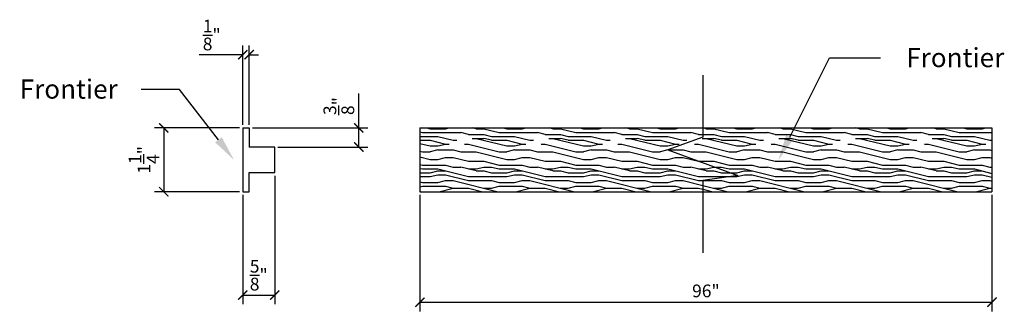
# Model space of a CAD drawing. Extents: x 45.4 to 64.6, y 35.9 to 41.6.
import ezdxf
from ezdxf import colors
from ezdxf.entities.mleader import LeaderData, LeaderLine
from ezdxf.math import Vec2, Vec3

# ---------------------------------------------------------------- set-up
doc = ezdxf.new("R2010")
doc.units = 0
doc.header["$PDMODE"] = 3
doc.header["$PDSIZE"] = 1
doc.layers.get('0').update_dxf_attribs({"linetype": 'CONTINUOUS'})
doc.layers.get('Defpoints').update_dxf_attribs({"linetype": 'CONTINUOUS'})
doc.styles.get("Standard").update_dxf_attribs({"font": 'stylu.ttf', "height": 0.25})
doc.dimstyles.get("Standard").update_dxf_attribs({"dimtxt": 0.25, "dimasz": 0.18, "dimexe": 0.18, "dimexo": 0.0625, "dimgap": 0.09, "dimtad": 1, "dimdec": 4, "dimzin": 0, "dimdsep": 46, "dimlunit": 5, "dimtxsty": 'Standard', "dimblk": 'ARCHTICK', "dimcen": 0.09, "dimclrd": 3, "dimclre": 3, "dimadec": 0, "dimazin": 0, "dimtfac": 1, "dimtdec": 4, "dimtofl": 0, "dimtmove": 0, "dimatfit": 3, "dimfxl": 1, "dimtolj": 1, "dimtzin": 0, "dimarcsym": 0})
pattern_1 = [(0, (0, 0), (0, 1.5), [0.3, -0.45, 0.15, -0.6]), (0, (1.05, 0.0375), (0, 1.5), [0.3, -1.2]), (0, (0.9, 0.1125), (0, 1.5), [0.15, -1.35]), (0, (0.075, 0.15), (0, 1.5), [0.075, -1.05, 0.075, -0.3]), (0, (0.6, 0.225), (0, 1.5), [0.3, -0.45, 0.075, -0.675]), (0, (0.225, 0.2625), (0, 1.5), [0.225, -1.275]), (0, (0.6, 0.3), (0, 1.5), [0.45, -1.05]), (0, (0.15, 0.3375), (0, 1.5), [0.3, -1.2]), (0, (0.75, 0.375), (0, 1.5), [0.75, -0.75]), (0, (0.3, 0.45), (0, 1.5), [0.15, -0.45, 0.3, -0.6]), (0, (1.35, 0.4875), (0, 1.5), [0.3, -1.2]), (0, (1.05, 0.525), (0, 1.5), [0.15, -1.35]), (0, (0.75, 0.5625), (0, 1.5), [0.15, -1.35]), (0, (0, 0.6), (0, 1.5), [0.3, -1.2]), (0, (0.75, 0.6375), (0, 1.5), [0.3, -1.2]), (0, (0.75, 0.7125), (0, 1.5), [0.3, -0.3, 0.3, -0.6]), (0, (0.45, 0.7875), (0, 1.5), [0.15, -0.75, 0.3, -0.3]), (0, (0.75, 0.825), (0, 1.5), [0.45, -1.05]), (0, (0.75, 0.9), (0, 1.5), [0.3, -1.2]), (0, (0.15, 0.9375), (0, 1.5), [0.45, -0.6, 0.15, -0.3]), (0, (0.15, 1.0125), (0, 1.5), [0.75, -0.75]), (0, (1.05, 1.05), (0, 1.5), [0.15, -1.35]), (0, (0.6, 1.0875), (0, 1.5), [0.3, -1.2]), (0, (0.3, 1.125), (0, 1.5), [0.15, -0.6, 0.15, -0.6]), (0, (0.15, 1.1625), (0, 1.5), [0.15, -0.45, 0.3, -0.6]), (0, (0.45, 1.2), (0, 1.5), [0.15, -0.75, 0.15, -0.45]), (0, (0.75, 1.2375), (0, 1.5), [0.45, -1.05]), (0, (0.15, 1.3125), (0, 1.5), [0.3, -1.2]), (0, (0.9, 1.35), (0, 1.5), [0.15, -1.35]), (0, (1.2, 1.3875), (0, 1.5), [0.15, -1.35]), (14.03624, (1.05, 0.1125), (1.5, -5e-11), [0.1545, -6.030158]), (14.03624, (1.2, 0.45), (1.5, -5e-11), [0.1545, -6.030158]), (14.03624, (1.05, 1.35), (1.5, -5e-11), [0.1545, -6.030158]), (14.03624, (0.6, 0.7875), (1.5, -5e-11), [0.1545, -6.030158]), (14.03624, (0.9, 1.0125), (1.5, -5e-11), [0.1545, -6.030158]), (14.03624, (1.05, 0.9), (1.5, -5e-11), [0.1545, -6.030158]), (14.03624, (0.3, 1.1625), (1.5, -5e-11), [0.1545, -6.030158]), (14.03624, (0.9, 1.0875), (1.5, -5e-11), [0.1545, -6.030158]), (14.03624, (1.2, 0.525), (1.5, -5e-11), [0.309, -5.875658]), (14.03624, (1.05, 0.6375), (1.5, -5e-11), [0.309, -5.875658]), (14.03624, (1.05, 0.7125), (1.5, -5e-11), [0.309, -5.875658]), (165.96376, (0.6, 0.225), (-1.5, -5e-11), [0.1545, -0.309, 0.1545, -5.566658]), (165.96376, (0.3, 0.45), (-1.5, -5e-11), [0.1545, -6.030158]), (165.96376, (0.3, 1.125), (-1.5, -5e-11), [0.309, -5.875658]), (194.03624, (1.05, 0.0375), (-1.5, 5e-11), [0.1545, -6.030158]), (345.96376, (1.35, 0.0375), (1.5, 5e-11), [0.1545, -6.030158]), (345.96376, (0.9, 0.5625), (1.5, 5e-11), [0.1545, -6.030158]), (345.96376, (1.2, 0.825), (1.5, 5e-11), [0.1545, -6.030158]), (345.96376, (0.6, 0.9375), (1.5, 5e-11), [0.1545, -6.030158]), (345.96376, (0.45, 1.125), (1.5, 5e-11), [0.1545, -6.030158]), (345.96376, (0.6, 1.2), (1.5, 5e-11), [0.1545, -6.030158]), (345.96376, (0.6, 0.9375), (1.5, 5e-11), [0.1545, -6.030158]), (345.96376, (1.05, 1.1625), (1.5, 5e-11), [0.618, -5.566658]), (345.96376, (0.15, 0.15), (1.5, 5e-11), [0.618, -5.566658]), (345.96376, (0.3, 0.2625), (1.5, 5e-11), [0.618, -5.566658]), (345.96376, (0.45, 0.3375), (1.5, 5e-11), [0.1545, -0.309, 0.309, -5.412158]), (345.96376, (0.45, 0.45), (1.5, 5e-11), [0.309, -0.309, 0.309, -5.257658]), (345.96376, (0.3, 0.6), (1.5, 5e-11), [0.618, -5.566658]), (345.96376, (0.15, 0.7125), (1.5, 5e-11), [0.618, -5.566658]), (345.96376, (0.15, 0.7875), (1.5, 5e-11), [0.618, -5.566658]), (345.96376, (1.2, 1.2375), (1.5, 5e-11), [0.1545, -6.030158]), (345.96377, (1.35, 1.3875), (1.5, 3e-07), [0.309, -5.875658]), (345.96377, (0.45, 1.3125), (1.5, 3e-07), [0.309, -5.875658]), (345.96376, (0.3, 0), (1.5, 3e-08), [0.618, -5.566658]), (345.96376, (1.2, 1.05), (1.5, 3e-08), [0.4635, -5.721158]), (345.96376, (1.35, 0.9375), (1.5, 3e-08), [0.927, -5.257658])]

# ---------------------------------------------------------------- blocks, each defined once
blk = doc.blocks.new('_ArchTick')
at = {"color": 0, "linetype": 'ByBlock', "const_width": 0.15}
blk.add_lwpolyline([(-0.5, -0.5), (0.5, 0.5)], dxfattribs=at)
blk = doc.blocks.new('*D7')
at = {"color": 3, "lineweight": -2, "transparency": 16777216}
for p, q in [((49.673, 39.468), (48.009, 39.468)), ((48.189, 39.468), (48.189, 38.218)), ((49.673, 38.218), (48.009, 38.218))]:
    blk.add_line(p, q, dxfattribs=at)
at = {"layer": 'Defpoints', "color": 0, "transparency": 16777216}
for p in [(49.735, 39.468), (48.189, 38.218), (49.735, 38.218)]:
    blk.add_point(p, dxfattribs=at)
at = {"color": 3, "lineweight": -2, "transparency": 16777216, "xscale": 0.18, "yscale": 0.18, "zscale": 0.18}
for p, rotation in [((48.189, 39.468), 90), ((48.189, 38.218), 270)]:
    blk.add_blockref('_ArchTick', p, dxfattribs=dict(at, rotation=rotation))
at = {"color": 0, "transparency": 16777216, "insert": (47.802, 38.843), "char_height": 0.25, "attachment_point": 5, "rotation": 90}
blk.add_mtext('\\A1;1{\\H1.000000x;\\S1/4;}"', dxfattribs=at)
blk = doc.blocks.new('*D8')
at = {"color": 3, "lineweight": -2, "transparency": 16777216}
for p, q in [((49.735, 39.531), (49.735, 41.081)), ((49.86, 39.531), (49.86, 41.081)), ((49.735, 40.901), (48.881, 40.901)), ((49.86, 40.901), (50.04, 40.901))]:
    blk.add_line(p, q, dxfattribs=at)
at = {"layer": 'Defpoints', "color": 0, "transparency": 16777216}
for p in [(49.735, 40.901), (49.735, 39.468), (49.86, 39.468)]:
    blk.add_point(p, dxfattribs=at)
at = {"color": 3, "lineweight": -2, "transparency": 16777216, "xscale": 0.18, "yscale": 0.18, "zscale": 0.18}
blk.add_blockref('_ArchTick', (49.735, 40.901), dxfattribs=at)
at = {"color": 3, "lineweight": -2, "transparency": 16777216, "xscale": 0.18, "yscale": 0.18, "zscale": 0.18, "rotation": 180}
blk.add_blockref('_ArchTick', (49.86, 40.901), dxfattribs=at)
at = {"color": 0, "transparency": 16777216, "insert": (49.128, 41.286), "char_height": 0.25, "attachment_point": 5}
blk.add_mtext('\\A1;{\\H1.000000x;\\S1/8;}"', dxfattribs=at)
blk = doc.blocks.new('*D9')
at = {"color": 3, "lineweight": -2, "transparency": 16777216}
for p, q in [((50.36, 38.531), (50.36, 36.015)), ((49.735, 38.156), (49.735, 36.015)), ((49.735, 36.195), (50.36, 36.195))]:
    blk.add_line(p, q, dxfattribs=at)
at = {"layer": 'Defpoints', "color": 0, "transparency": 16777216}
for p in [(50.36, 38.593), (49.735, 38.218), (50.36, 36.195)]:
    blk.add_point(p, dxfattribs=at)
at = {"color": 3, "lineweight": -2, "transparency": 16777216, "xscale": 0.18, "yscale": 0.18, "zscale": 0.18, "rotation": 180}
blk.add_blockref('_ArchTick', (49.735, 36.195), dxfattribs=at)
at = {"color": 3, "lineweight": -2, "transparency": 16777216, "xscale": 0.18, "yscale": 0.18, "zscale": 0.18}
blk.add_blockref('_ArchTick', (50.36, 36.195), dxfattribs=at)
at = {"color": 0, "transparency": 16777216, "insert": (50.048, 36.585), "char_height": 0.25, "attachment_point": 5}
blk.add_mtext('\\A1;{\\H1.000000x;\\S5/8;}"', dxfattribs=at)
blk = doc.blocks.new('*D10')
at = {"color": 3, "lineweight": -2, "transparency": 16777216}
for p, q in [((52.005, 39.468), (52.005, 40.143)), ((49.923, 39.468), (52.185, 39.468)), ((52.005, 39.093), (52.005, 39.468)), ((50.423, 39.093), (52.185, 39.093))]:
    blk.add_line(p, q, dxfattribs=at)
at = {"layer": 'Defpoints', "color": 0, "transparency": 16777216}
for p in [(49.86, 39.468), (52.005, 39.468), (50.36, 39.093)]:
    blk.add_point(p, dxfattribs=at)
at = {"color": 3, "lineweight": -2, "transparency": 16777216, "xscale": 0.18, "yscale": 0.18, "zscale": 0.18}
for p, rotation in [((52.005, 39.468), 90), ((52.005, 39.093), 270)]:
    blk.add_blockref('_ArchTick', p, dxfattribs=dict(at, rotation=rotation))
at = {"color": 0, "transparency": 16777216, "insert": (51.615, 39.895), "char_height": 0.25, "attachment_point": 5, "rotation": 90}
blk.add_mtext('\\A1;{\\H1.000000x;\\S3/8;}"', dxfattribs=at)
blk = doc.blocks.new('*D11')
at = {"color": 3, "lineweight": -2, "transparency": 16777216}
for p, q in [((53.201, 38.156), (53.201, 35.877)), ((64.393, 38.156), (64.393, 35.877)), ((53.201, 36.057), (64.393, 36.057))]:
    blk.add_line(p, q, dxfattribs=at)
at = {"layer": 'Defpoints', "color": 0, "transparency": 16777216}
for p in [(53.201, 38.218), (64.393, 38.218), (64.393, 36.057)]:
    blk.add_point(p, dxfattribs=at)
at = {"color": 3, "lineweight": -2, "transparency": 16777216, "xscale": 0.18, "yscale": 0.18, "zscale": 0.18, "rotation": 180}
blk.add_blockref('_ArchTick', (53.201, 36.057), dxfattribs=at)
at = {"color": 3, "lineweight": -2, "transparency": 16777216, "xscale": 0.18, "yscale": 0.18, "zscale": 0.18}
blk.add_blockref('_ArchTick', (64.393, 36.057), dxfattribs=at)
at = {"color": 0, "transparency": 16777216, "insert": (58.797, 36.277), "char_height": 0.25, "attachment_point": 5}
blk.add_mtext('\\A1;96"', dxfattribs=at)

msp = doc.modelspace()

# ---------------------------------------------------------------- hatches: boundary and pattern name
h = msp.add_hatch()
h.set_pattern_fill('LEGNO1', color=4, scale=1.5, pattern_type=2)
h.set_pattern_definition(pattern_1)
h.paths.add_polyline_path([(58.04967, 39.03909), (58.73654, 39.28909), (58.73654, 39.46833), (53.20085, 39.46833), (53.20085, 38.21833), (58.73654, 38.21833), (58.73654, 38.44102), (59.42341, 38.53909)])
h = msp.add_hatch()
h.set_pattern_fill('LEGNO1', color=4, scale=1.5, pattern_type=2)
h.set_pattern_definition(pattern_1)
h.paths.add_polyline_path([(64.39295, 39.46833), (58.73654, 39.46833), (58.73654, 39.28909), (58.04967, 39.03909), (59.42341, 38.53909), (58.73654, 38.44102), (58.73654, 38.21833), (64.39295, 38.21833)])

# ---------------------------------------------------------------- linework, layer by layer
for p, q in [((49.73519, 39.46833), (49.73519, 38.21833)), ((49.73519, 39.46833), (49.86019, 39.46833)), ((49.86019, 39.46833), (49.86019, 39.09333)), ((53.20085, 39.46833), (53.20085, 38.21833)), ((53.20085, 39.46833), (64.39295, 39.46833)), ((64.39295, 39.46833), (64.39295, 38.21833)), ((50.36019, 39.09333), (49.86019, 39.09333)), ((50.36019, 38.59333), (50.36019, 39.09333)), ((49.86019, 38.21833), (49.86019, 38.59333)), ((49.86019, 38.59333), (50.36019, 38.59333)), ((49.73519, 38.21833), (49.86019, 38.21833)), ((53.20085, 38.21833), (64.39295, 38.21833))]:
    msp.add_line(p, q)
at = {"linetype": 'Continuous'}
msp.add_lwpolyline([(58.73654, 40.50102), (58.73654, 39.28909), (58.04967, 39.03909), (59.42341, 38.53909), (58.73654, 38.44102), (58.73654, 37.02306)], dxfattribs=at)

# ---------------------------------------------------------------- dimensions: what is measured, and where the dimension line sits
for base, p1, p2, picture, middle in [((49.73519, 40.90128), (49.86019, 39.46833), (49.73519, 39.46833), '*D8', (49.12807, 41.28606)), ((50.36019, 36.19517), (49.73519, 38.21833), (50.36019, 38.59333), '*D9', (50.04769, 36.58488))]:
    dim = msp.add_linear_dim(base=base, p1=p1, p2=p2, dimstyle='Standard', override={"dimpost": '"'})
    dim.commit()
    dim.dimension.update_dxf_attribs({"geometry": picture, "text_midpoint": middle})
for base, p1, p2, picture, middle in [((52.00518, 39.46833), (50.36019, 39.09333), (49.86019, 39.46833), '*D10', (51.61491, 39.89545)), ((48.18934, 38.21833), (49.73519, 39.46833), (49.73519, 38.21833), '*D7', (47.80218, 38.84333))]:
    dim = msp.add_linear_dim(base=base, p1=p1, p2=p2, angle=90, dimstyle='Standard', override={"dimpost": '"'})
    dim.commit()
    dim.dimension.update_dxf_attribs({"geometry": picture, "text_midpoint": middle})
dim = msp.add_linear_dim(base=(64.39295, 36.05736), p1=(53.20085, 38.21833), p2=(64.39295, 38.21833), text='96"', dimstyle='Standard', override={"dimpost": '"'})
dim.commit()
dim.dimension.update_dxf_attribs({"geometry": '*D11', "text_midpoint": (58.7969, 36.27702)})

# ---------------------------------------------------------------- leaders
ml = msp.add_multileader_mtext('Standard')
ml.set_content('Frontier', color=256)
ml.set_leader_properties()
ml.build(insert=Vec2(0, 0))
ml.multileader.update_dxf_attribs({"text_right_attachment_type": 6, "dogleg_length": 1, "arrow_head_size": 0.5})
ctx = ml.context
ctx.base_point, ctx.char_height, ctx.arrow_head_size, ctx.landing_gap_size, ctx.plane_origin = Vec3(62.21522, 40.83818), 0.375, 0.5, 0.5, Vec3(60.21509, 38.83912)
ctx.right_attachment = 6
notes = []
notes.append((ctx, [(0, (1, 1, 0), (61.21522, 40.83818), (1, 0), 1, [(0, [(60.21509, 38.83912)], 0, [])])]))
ctx.mtext.insert, ctx.mtext.flow_direction = Vec3(62.71522, 41.03131), 5
ml = msp.add_multileader_mtext('Standard')
ml.set_content('Frontier', color=256)
ml.set_leader_properties()
ml.build(insert=Vec2(0, 0))
ml.multileader.update_dxf_attribs({"dogleg_length": 0.75, "arrow_head_size": 0.5})
ctx = ml.context
ctx.base_point, ctx.char_height, ctx.arrow_head_size, ctx.landing_gap_size, ctx.plane_origin = Vec3(44.87038, 40.22209), 0.375, 0.5, 0.5, Vec3(49.26371, 38.83912)
notes.append((ctx, [(1, (1, 1, 0), (48.49812, 40.22209), (-1, 0), 0.75, [(0, [(49.56501, 38.83912)], 0, [])])]))
ctx.mtext.insert, ctx.mtext.flow_direction = Vec3(45.37038, 40.41521), 5
for ctx, leaders in notes:
    for number, flags, end, landing, length, lines in leaders:
        leader = LeaderData()
        leader.index, (leader.has_last_leader_line, leader.has_dogleg_vector, leader.attachment_direction) = number, flags
        leader.last_leader_point, leader.dogleg_vector, leader.dogleg_length = Vec3(end), Vec3(landing), length
        for number, points, colour, breaks in lines:
            line = LeaderLine()
            line.index, line.vertices, line.color, line.breaks = number, Vec3.list(points), colors.encode_raw_color(colour), breaks
            leader.lines.append(line)
        ctx.leaders.append(leader)

doc.saveas('drawing.dxf')
